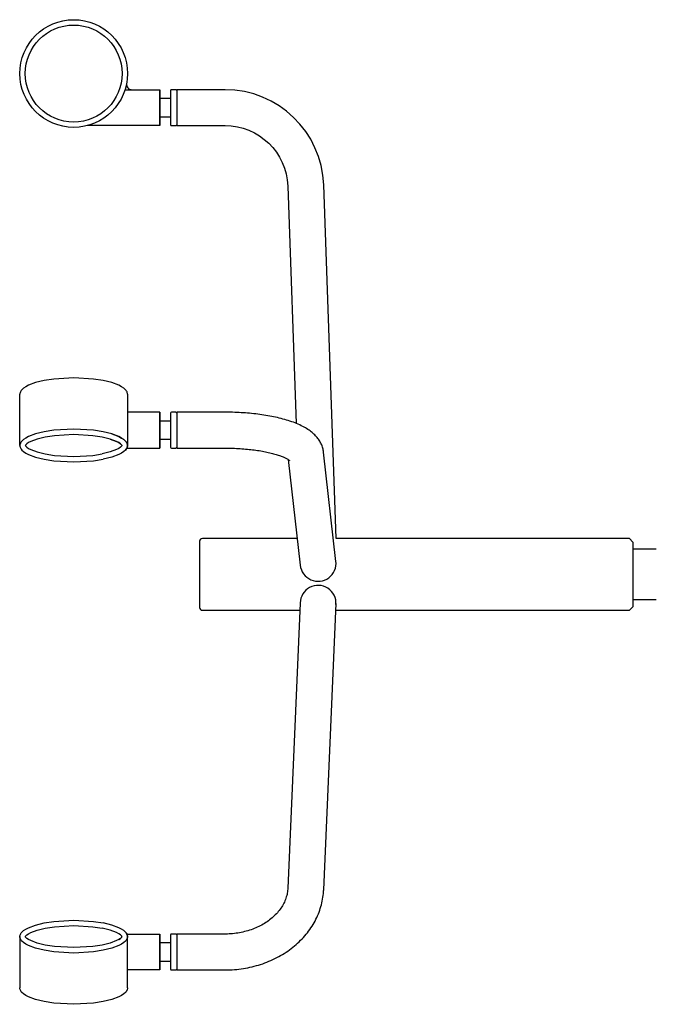
# Model space of a CAD drawing. Units: millimetres. Extents: x 618 to 2028, y 131 to 1532.
# Drawn here: x 1259 to 1613, y 153 to 701 of the extents above; entities that cross this region are included whole.
import ezdxf

# ---------------------------------------------------------------- set-up
doc = ezdxf.new("R2010")
doc.units = ezdxf.units.MM
doc.layers.get('0').update_dxf_attribs({"linetype": 'CONTINUOUS'})
doc.layers.add('8', color=1, linetype='CONTINUOUS')
doc.layers.add('9', color=7, linetype='CONTINUOUS')

msp = doc.modelspace()

# ---------------------------------------------------------------- linework, layer by layer
for p, q in [((1317.34, 662.5), (1336.72, 662.5)), ((1336.72, 642.5), (1336.72, 662.5)), ((1336.72, 662.5), (1336.72, 642.5)), ((1342.73, 662), (1342.73, 643)), ((1346.23, 662.5), (1346.23, 642.5)), ((1336.72, 642.5), (1296.41, 642.5)), ((1258.73, 464.28), (1258.73, 492.86)), ((1318.73, 492.86), (1318.73, 464.28)), ((1336.72, 482.84), (1318.73, 482.84)), ((1336.72, 482.84), (1336.72, 462.84)), ((1336.72, 462.84), (1336.72, 482.84)), ((1346.23, 482.84), (1346.23, 462.84)), ((1342.73, 482.34), (1342.73, 463.34)), ((1272.31, 471.91), (1267.51, 470.73)), ((1277.68, 472.76), (1272.31, 471.91)), ((1288.73, 473.4), (1277.68, 472.76)), ((1299.77, 472.76), (1288.73, 473.4)), ((1305.14, 471.91), (1299.77, 472.76)), ((1309.94, 470.73), (1305.14, 471.91)), ((1259.52, 466.36), (1259.23, 465.94)), ((1259.88, 466.79), (1259.52, 466.36)), ((1260.83, 467.64), (1259.88, 466.79)), ((1262.08, 468.47), (1260.83, 467.64)), ((1263.62, 469.27), (1262.08, 468.47)), ((1264.84, 466.53), (1263.61, 465.88)), ((1267.51, 470.73), (1263.62, 469.27)), ((1268.4, 467.86), (1264.84, 466.53)), ((1272.9, 468.97), (1268.4, 467.86)), ((1278, 469.77), (1272.9, 468.97)), ((1288.73, 470.4), (1278, 469.77)), ((1299.45, 469.77), (1288.73, 470.4)), ((1304.55, 468.97), (1299.45, 469.77)), ((1309.05, 467.86), (1304.55, 468.97)), ((1312.61, 466.53), (1309.05, 467.86)), ((1309.05, 467.86), (1312.61, 466.53)), ((1313.83, 469.27), (1309.94, 470.73)), ((1309.94, 470.73), (1313.83, 469.27)), ((1313.84, 465.88), (1312.61, 466.53)), ((1312.61, 466.53), (1313.84, 465.88)), ((1315.37, 468.47), (1313.83, 469.27)), ((1313.83, 469.27), (1315.37, 468.47)), ((1316.62, 467.64), (1315.37, 468.47)), ((1315.37, 468.47), (1316.62, 467.64)), ((1317.57, 466.79), (1316.62, 467.64)), ((1316.62, 467.64), (1317.57, 466.79)), ((1317.93, 466.36), (1317.57, 466.79)), ((1317.57, 466.79), (1317.93, 466.36)), ((1318.22, 465.94), (1317.93, 466.36)), ((1317.93, 466.36), (1318.22, 465.94)), ((1258.75, 464.69), (1258.73, 464.28)), ((1258.73, 464.28), (1258.75, 463.87)), ((1258.85, 465.1), (1258.75, 464.69)), ((1258.75, 463.87), (1258.85, 463.46)), ((1259, 465.52), (1258.85, 465.1)), ((1258.85, 463.46), (1259, 463.04)), ((1259.23, 465.94), (1259, 465.52)), ((1259, 463.04), (1259.23, 462.62)), ((1259.23, 462.62), (1259.52, 462.2)), ((1259.52, 462.2), (1259.88, 461.77)), ((1259.88, 461.77), (1260.83, 460.92)), ((1260.83, 460.92), (1262.08, 460.09)), ((1261.8, 464.38), (1261.74, 464.29)), ((1261.74, 464.29), (1261.74, 464.28)), ((1261.74, 464.28), (1261.74, 464.27)), ((1261.74, 464.27), (1261.8, 464.18)), ((1261.9, 464.53), (1261.8, 464.38)), ((1261.8, 464.18), (1261.9, 464.03)), ((1262.03, 464.69), (1261.9, 464.53)), ((1261.9, 464.03), (1262.03, 463.87)), ((1262.67, 465.26), (1262.03, 464.69)), ((1262.03, 463.87), (1262.67, 463.3)), ((1263.61, 465.88), (1262.67, 465.26)), ((1262.67, 463.3), (1263.61, 462.68)), ((1263.61, 462.68), (1264.84, 462.03)), ((1264.84, 462.03), (1268.4, 460.7)), ((1312.61, 462.03), (1309.05, 460.7)), ((1312.61, 462.03), (1309.05, 460.7)), ((1313.84, 462.68), (1312.61, 462.03)), ((1313.84, 462.68), (1312.61, 462.03)), ((1314.78, 465.26), (1313.84, 465.88)), ((1313.84, 465.88), (1314.78, 465.26)), ((1314.78, 463.3), (1313.84, 462.68)), ((1315.42, 464.69), (1314.78, 465.26)), ((1314.78, 465.26), (1315.42, 464.69)), ((1315.42, 463.87), (1314.78, 463.3)), ((1316.62, 460.92), (1315.37, 460.09)), ((1315.42, 464.69), (1315.55, 464.53)), ((1315.55, 464.03), (1315.42, 463.87)), ((1315.55, 464.53), (1315.65, 464.38)), ((1315.65, 464.18), (1315.55, 464.03)), ((1315.65, 464.38), (1315.71, 464.29)), ((1315.71, 464.27), (1315.65, 464.18)), ((1315.71, 464.29), (1315.71, 464.28)), ((1315.71, 464.28), (1315.71, 464.27)), ((1317.57, 461.77), (1316.62, 460.92)), ((1317.57, 461.77), (1317.93, 462.2)), ((1317.93, 462.2), (1317.57, 461.77)), ((1317.93, 462.2), (1318.22, 462.62)), ((1318.22, 462.62), (1317.93, 462.2)), ((1318.45, 465.52), (1318.22, 465.94)), ((1318.22, 465.94), (1318.45, 465.52)), ((1318.22, 462.62), (1318.45, 463.04)), ((1318.45, 463.04), (1318.22, 462.62)), ((1318.34, 462.85), (1336.72, 462.85)), ((1318.6, 465.1), (1318.45, 465.52)), ((1318.45, 465.52), (1318.6, 465.1)), ((1318.45, 463.04), (1318.6, 463.46)), ((1318.6, 463.46), (1318.45, 463.04)), ((1318.7, 464.69), (1318.6, 465.1)), ((1318.6, 465.1), (1318.7, 464.69)), ((1318.6, 463.46), (1318.7, 463.87)), ((1318.7, 463.87), (1318.6, 463.46)), ((1318.73, 464.28), (1318.7, 464.69)), ((1318.7, 464.69), (1318.73, 464.28)), ((1318.7, 463.87), (1318.73, 464.28)), ((1318.73, 464.28), (1318.7, 463.87)), ((1262.08, 460.09), (1263.62, 459.29)), ((1263.62, 459.29), (1267.51, 457.83)), ((1267.51, 457.83), (1272.31, 456.65)), ((1268.4, 460.7), (1272.9, 459.59)), ((1272.31, 456.65), (1277.68, 455.8)), ((1272.9, 459.59), (1278, 458.79)), ((1277.68, 455.8), (1288.73, 455.16)), ((1278, 458.79), (1288.73, 458.16)), ((1288.73, 458.16), (1299.45, 458.79)), ((1288.73, 455.16), (1299.77, 455.8)), ((1299.45, 458.79), (1304.55, 459.59)), ((1299.77, 455.8), (1305.14, 456.65)), ((1309.05, 460.7), (1304.55, 459.59)), ((1309.94, 457.83), (1305.14, 456.65)), ((1313.83, 459.29), (1309.94, 457.83)), ((1313.83, 459.29), (1309.94, 457.83)), ((1315.37, 460.09), (1313.83, 459.29)), ((1315.37, 460.09), (1313.83, 459.29)), ((1358.93, 411), (1358.93, 374)), ((1600.43, 410.5), (1600.43, 374.5)), ((1267.51, 197.16), (1272.31, 198.35)), ((1272.31, 198.35), (1277.68, 199.19)), ((1277.68, 199.19), (1288.73, 199.83)), ((1288.73, 199.83), (1299.77, 199.19)), ((1299.77, 199.19), (1305.14, 198.35)), ((1309.94, 197.16), (1305.14, 198.35)), ((1259, 191.95), (1259.23, 192.37)), ((1259.23, 192.37), (1259.52, 192.8)), ((1259.52, 192.8), (1259.88, 193.22)), ((1259.88, 193.22), (1260.83, 194.07)), ((1260.83, 194.07), (1262.08, 194.9)), ((1262.08, 194.9), (1263.62, 195.7)), ((1262.67, 191.69), (1263.61, 192.32)), ((1263.61, 192.32), (1264.84, 192.96)), ((1263.62, 195.7), (1267.51, 197.16)), ((1264.84, 192.96), (1268.4, 194.29)), ((1268.4, 194.29), (1272.9, 195.4)), ((1272.9, 195.4), (1278, 196.21)), ((1278, 196.21), (1288.73, 196.83)), ((1288.73, 196.83), (1299.45, 196.21)), ((1299.45, 196.21), (1304.55, 195.4)), ((1309.05, 194.29), (1304.55, 195.4)), ((1312.61, 192.96), (1309.05, 194.29)), ((1313.83, 195.7), (1309.94, 197.16)), ((1313.84, 192.32), (1312.61, 192.96)), ((1315.37, 194.9), (1313.83, 195.7)), ((1314.78, 191.69), (1313.84, 192.32)), ((1316.62, 194.07), (1315.37, 194.9)), ((1317.57, 193.22), (1316.62, 194.07)), ((1317.57, 193.22), (1317.93, 192.8)), ((1317.93, 192.8), (1317.57, 193.22)), ((1317.93, 192.8), (1318.22, 192.37)), ((1318.22, 192.37), (1317.93, 192.8)), ((1318.22, 192.37), (1318.45, 191.95)), ((1318.45, 191.95), (1318.22, 192.37)), ((1318.34, 192.14), (1336.72, 192.14)), ((1336.72, 172.15), (1336.72, 192.15)), ((1336.72, 192.15), (1336.72, 172.15)), ((1346.23, 192.15), (1346.23, 172.15)), ((1258.73, 190.71), (1258.75, 191.12)), ((1258.73, 190.71), (1258.73, 162.13)), ((1258.75, 190.3), (1258.73, 190.71)), ((1258.75, 191.12), (1258.85, 191.53)), ((1258.85, 189.89), (1258.75, 190.3)), ((1258.85, 191.53), (1259, 191.95)), ((1259, 189.47), (1258.85, 189.89)), ((1259.23, 189.05), (1259, 189.47)), ((1259.52, 188.63), (1259.23, 189.05)), ((1259.88, 188.2), (1259.52, 188.63)), ((1260.83, 187.35), (1259.88, 188.2)), ((1262.08, 186.52), (1260.83, 187.35)), ((1261.74, 190.72), (1261.8, 190.81)), ((1261.74, 190.71), (1261.74, 190.72)), ((1261.8, 190.61), (1261.74, 190.71)), ((1261.74, 190.71), (1261.74, 190.71)), ((1261.8, 190.81), (1261.9, 190.96)), ((1261.9, 190.46), (1261.8, 190.61)), ((1261.9, 190.96), (1262.03, 191.12)), ((1262.03, 190.3), (1261.9, 190.46)), ((1262.03, 191.12), (1262.67, 191.69)), ((1262.67, 189.73), (1262.03, 190.3)), ((1263.62, 185.72), (1262.08, 186.52)), ((1263.61, 189.11), (1262.67, 189.73)), ((1264.84, 188.47), (1263.61, 189.11)), ((1268.4, 187.13), (1264.84, 188.47)), ((1272.9, 186.02), (1268.4, 187.13)), ((1309.05, 187.13), (1304.55, 186.02)), ((1312.61, 188.47), (1309.05, 187.13)), ((1313.84, 189.11), (1312.61, 188.47)), ((1315.37, 186.52), (1313.83, 185.72)), ((1314.78, 189.73), (1313.84, 189.11)), ((1313.84, 189.11), (1314.78, 189.73)), ((1315.42, 191.12), (1314.78, 191.69)), ((1315.42, 190.3), (1314.78, 189.73)), ((1314.78, 189.73), (1315.42, 190.3)), ((1316.62, 187.35), (1315.37, 186.52)), ((1315.55, 190.96), (1315.42, 191.12)), ((1315.42, 190.3), (1315.55, 190.46)), ((1315.65, 190.81), (1315.55, 190.96)), ((1315.55, 190.46), (1315.65, 190.61)), ((1315.71, 190.72), (1315.65, 190.81)), ((1315.65, 190.61), (1315.71, 190.71)), ((1315.71, 190.71), (1315.71, 190.72)), ((1315.71, 190.71), (1315.71, 190.71)), ((1317.57, 188.2), (1316.62, 187.35)), ((1317.93, 188.63), (1317.57, 188.2)), ((1318.22, 189.05), (1317.93, 188.63)), ((1318.45, 189.47), (1318.22, 189.05)), ((1318.45, 191.95), (1318.6, 191.53)), ((1318.6, 191.53), (1318.45, 191.95)), ((1318.6, 189.89), (1318.45, 189.47)), ((1318.6, 191.53), (1318.7, 191.12)), ((1318.7, 191.12), (1318.6, 191.53)), ((1318.7, 190.3), (1318.6, 189.89)), ((1318.6, 189.89), (1318.7, 190.3)), ((1318.7, 191.12), (1318.73, 190.71)), ((1318.73, 190.71), (1318.7, 191.12)), ((1318.73, 190.71), (1318.7, 190.3)), ((1318.7, 190.3), (1318.73, 190.71)), ((1318.73, 162.13), (1318.73, 190.71)), ((1342.73, 191.65), (1342.73, 172.65)), ((1267.51, 184.26), (1263.62, 185.72)), ((1272.31, 183.08), (1267.51, 184.26)), ((1277.68, 182.23), (1272.31, 183.08)), ((1278, 185.22), (1272.9, 186.02)), ((1288.73, 181.59), (1277.68, 182.23)), ((1288.73, 184.59), (1278, 185.22)), ((1299.45, 185.22), (1288.73, 184.59)), ((1299.77, 182.23), (1288.73, 181.59)), ((1304.55, 186.02), (1299.45, 185.22)), ((1305.14, 183.08), (1299.77, 182.23)), ((1309.94, 184.26), (1305.14, 183.08)), ((1313.83, 185.72), (1309.94, 184.26)), ((1336.72, 172.15), (1318.73, 172.15))]:
    msp.add_line(p, q)
for points in [[(1318.73, 492.86), (1318.7, 493.27), (1318.6, 493.68), (1318.45, 494.1), (1318.22, 494.52), (1317.93, 494.94), (1317.57, 495.37), (1316.62, 496.22), (1315.37, 497.05), (1313.83, 497.85), (1309.94, 499.31), (1305.14, 500.49), (1299.77, 501.34), (1288.73, 501.98), (1277.68, 501.34), (1272.31, 500.49), (1267.51, 499.31), (1263.62, 497.85), (1262.08, 497.05), (1260.83, 496.22), (1259.88, 495.37), (1259.52, 494.94), (1259.23, 494.52), (1259, 494.1), (1258.85, 493.68), (1258.75, 493.27), (1258.73, 492.86), (1258.73, 492.86)], [(1318.73, 162.13), (1318.7, 161.72), (1318.6, 161.31), (1318.45, 160.89), (1318.22, 160.47), (1317.93, 160.05), (1317.57, 159.62), (1316.62, 158.77), (1315.37, 157.94), (1313.83, 157.14), (1309.94, 155.68), (1305.14, 154.5), (1299.77, 153.65), (1288.73, 153.01), (1277.68, 153.65), (1272.31, 154.5), (1267.51, 155.68), (1263.62, 157.14), (1262.08, 157.94), (1260.83, 158.77), (1259.88, 159.62), (1259.52, 160.05), (1259.23, 160.47), (1259, 160.89), (1258.85, 161.31), (1258.75, 161.72), (1258.73, 162.13), (1258.73, 162.13)]]:
    msp.add_lwpolyline(points)
for radius in [30, 27]:
    msp.add_circle((1288.73, 671.5), radius)
for centre, radius, start, end in [((1321.17, 665.5), 3, 169.5243, 270), ((1424.93, 398.66), 10, 185.8733, 7.0215), ((1424.93, 376.39), 10, 356.0575, 178.9993)]:
    msp.add_arc(centre, radius, start, end)
at = {"layer": '8', "color": 7, "linetype": 'Continuous'}
for p, q in [((1345.73, 662.5), (1343.23, 662.5)), ((1346.23, 662), (1345.73, 662.5)), ((1373.09, 662.5), (1346.23, 662.5)), ((1342.73, 657.6), (1336.72, 657.6)), ((1336.72, 647.4), (1342.73, 647.4)), ((1343.23, 642.5), (1345.73, 642.5)), ((1345.73, 642.5), (1346.23, 643)), ((1346.23, 642.5), (1373.09, 642.5)), ((1434.93, 412.5), (1428.05, 609.42)), ((1408.07, 608.72), (1412.68, 476.58)), ((1345.73, 482.84), (1343.23, 482.84)), ((1346.23, 482.34), (1345.73, 482.84)), ((1373.09, 482.84), (1346.23, 482.84)), ((1342.73, 477.94), (1336.72, 477.94)), ((1336.72, 467.74), (1342.73, 467.74)), ((1343.23, 462.84), (1345.73, 462.84)), ((1345.73, 462.84), (1346.23, 463.34)), ((1346.23, 462.84), (1373.09, 462.84)), ((1408.33, 456.48), (1414.98, 397.63)), ((1434.88, 399.68), (1428, 460.54)), ((1361.43, 412.5), (1360.43, 412.5)), ((1413.3, 412.5), (1361.43, 412.5)), ((1596.43, 412.5), (1434.93, 412.5)), ((1598.43, 412.5), (1596.43, 412.5)), ((1600.43, 410.5), (1598.43, 412.5)), ((1414.93, 376.56), (1408.07, 217.72)), ((1428.05, 216.86), (1434.93, 376.21)), ((1598.43, 372.5), (1600.43, 374.5)), ((1360.43, 372.5), (1361.43, 372.5)), ((1361.43, 372.5), (1414.75, 372.5)), ((1434.77, 372.5), (1596.43, 372.5)), ((1596.43, 372.5), (1598.43, 372.5)), ((1345.73, 192.15), (1343.23, 192.15)), ((1346.23, 191.65), (1345.73, 192.15)), ((1373.09, 192.15), (1346.23, 192.15)), ((1342.73, 187.25), (1336.72, 187.25)), ((1336.72, 177.05), (1342.73, 177.05)), ((1343.23, 172.15), (1345.73, 172.15)), ((1345.73, 172.15), (1346.23, 172.65)), ((1346.23, 172.15), (1373.09, 172.15))]:
    msp.add_line(p, q, dxfattribs=at)
for centre, radius, start, end in [((1343.23, 662), 0.5, 90, 180), ((1373.09, 607.5), 55, 2, 90), ((1343.23, 643), 0.5, 180, 270), ((1259.03, 491.65), 0.796, 102.4525, 119.7154), ((1343.23, 482.34), 0.5, 90, 180), ((1343.23, 463.34), 0.5, 180, 270), ((1360.43, 411), 1.5, 90, 180), ((1360.43, 374), 1.5, 180, 270), ((1343.23, 191.65), 0.5, 90, 180), ((1343.23, 172.65), 0.5, 180, 270), ((1259.03, 163.34), 0.796, 240.2846, 257.5475)]:
    msp.add_arc(centre, radius, start, end, dxfattribs=at)
at = {"layer": '8', "color": 7, "linetype": 'Continuous', "extrusion": (0, 0, -1)}
msp.add_arc((-1373.09, 607.5), 35, 90, 178, dxfattribs=at)
at = {"layer": '8', "color": 7, "linetype": 'Continuous'}
for points, knots in [([(1428, 460.54), (1427.9, 461.34), (1427.59, 462.92), (1426.74, 465.19), (1425.53, 467.32), (1424.01, 469.29), (1422.13, 471.14), (1419.86, 472.9), (1417.12, 474.58), (1413.9, 476.15), (1410.29, 477.57), (1406.4, 478.8), (1402.31, 479.84), (1398.05, 480.72), (1393.63, 481.45), (1389.08, 482.02), (1384.43, 482.45), (1379.7, 482.72), (1375.9, 482.83), (1373.7, 482.84), (1373.09, 482.84)], [0, 0, 0, 0, 0.041491, 0.084684, 0.128712, 0.174868, 0.224629, 0.279603, 0.340862, 0.407304, 0.475046, 0.541294, 0.605905, 0.669242, 0.731658, 0.793426, 0.854747, 0.91577, 0.976616, 1, 1, 1, 1]), ([(1373.09, 462.84), (1373.82, 462.84), (1375.94, 462.82), (1379.45, 462.71), (1383.53, 462.45), (1387.48, 462.07), (1391.25, 461.58), (1394.77, 460.98), (1398, 460.3), (1400.89, 459.55), (1403.4, 458.77), (1405.47, 457.98), (1407.08, 457.23), (1408.17, 456.61), (1408.82, 456.15), (1409, 455.98), (1409.02, 455.96), (1409.02, 455.96)], [0, 0, 0, 0, 0.041477, 0.120595, 0.199601, 0.278322, 0.356599, 0.434243, 0.511023, 0.586656, 0.660792, 0.733018, 0.802877, 0.869955, 0.927592, 0.98906, 1, 1, 1, 1]), ([(1408.07, 217.72), (1408.05, 217.3), (1407.95, 215.9), (1407.51, 213.54), (1406.53, 210.67), (1405.13, 207.9), (1403.33, 205.27), (1401.17, 202.81), (1398.66, 200.54), (1395.84, 198.5), (1392.74, 196.7), (1389.39, 195.17), (1385.84, 193.94), (1382.12, 193), (1378.29, 192.39), (1375.26, 192.18), (1373.52, 192.15), (1373.09, 192.15)], [0, 0, 0, 0, 0.033531, 0.111838, 0.189341, 0.265255, 0.339502, 0.41235, 0.484158, 0.555253, 0.625888, 0.696243, 0.766436, 0.83654, 0.906591, 0.976601, 1, 1, 1, 1]), ([(1373.09, 172.15), (1374.02, 172.15), (1376.6, 172.21), (1380.85, 172.55), (1385.77, 173.33), (1390.59, 174.48), (1395.27, 176), (1399.77, 177.87), (1404.06, 180.09), (1408.09, 182.63), (1411.84, 185.47), (1415.26, 188.6), (1418.32, 191.98), (1421.01, 195.58), (1423.29, 199.38), (1425.14, 203.33), (1426.56, 207.4), (1427.54, 211.55), (1427.93, 214.72), (1428.04, 216.49), (1428.05, 216.86)], [0, 0, 0, 0, 0.033424, 0.093496, 0.153613, 0.213759, 0.273924, 0.334095, 0.394248, 0.454347, 0.514348, 0.574195, 0.633829, 0.693189, 0.752226, 0.81091, 0.869236, 0.927228, 0.98494, 1, 1, 1, 1])]:
    msp.add_open_spline(points, degree=3, knots=knots, dxfattribs=at)
at = {"layer": '9', "color": 7, "linetype": 'Continuous'}
for p, q in [((1613.42, 406.5), (1600.42, 406.5)), ((1600.42, 378.5), (1613.42, 378.5))]:
    msp.add_line(p, q, dxfattribs=at)

doc.saveas('drawing.dxf')
